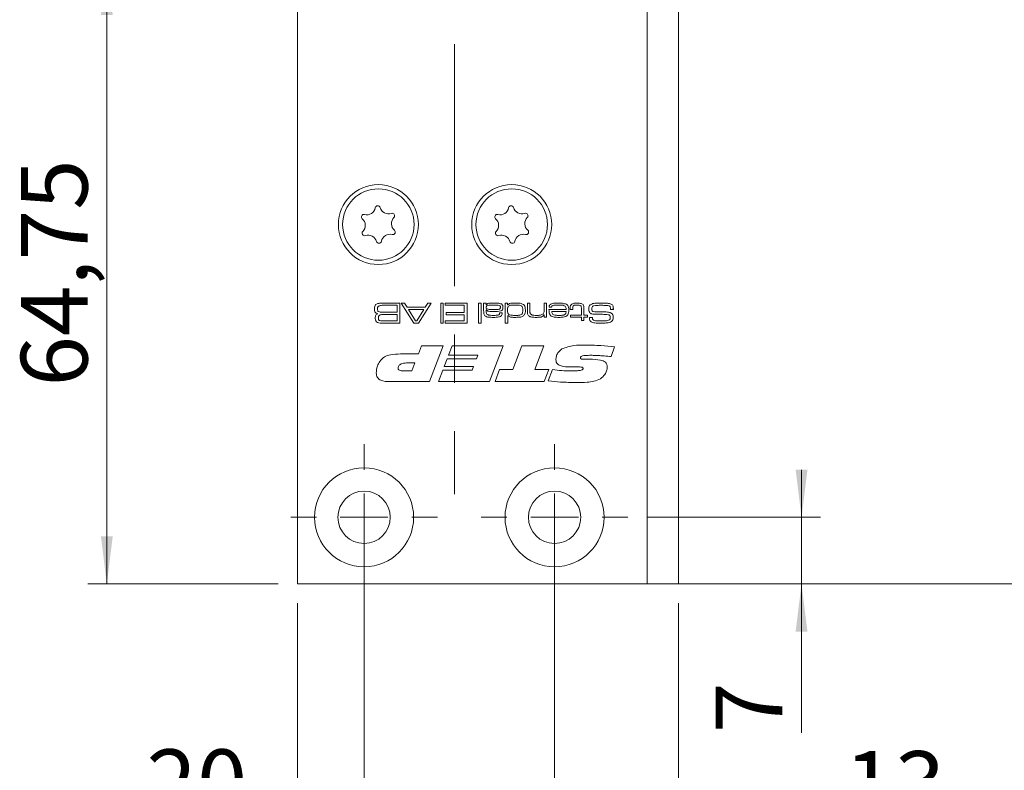
# Model space of a CAD drawing. Units: millimetres. Extents: x 0 to 210, y 0 to 297.
# Drawn here: x 125 to 176, y 69 to 109 of the extents above; entities that cross this region are included whole.
import ezdxf

# ---------------------------------------------------------------- set-up
doc = ezdxf.new("R2010")
doc.units = ezdxf.units.MM
doc.linetypes.add('CENTERX2', pattern=[20.32, 12.7, -2.54, 2.54, -2.54])
doc.styles.add('SLDTEXTSTYLE0', font='TXT', dxfattribs={"width": 0.75})
doc.dimstyles.new('SLDDIMSTYLE0', dxfattribs={"dimtxt": 3.5, "dimasz": 2.5, "dimexe": 0, "dimexo": 0.0625, "dimgap": 0.875, "dimtad": 1, "dimlfac": 2, "dimrnd": 1e-09, "dimzin": 12, "dimdsep": 46, "dimtxsty": 'SLDTEXTSTYLE0', "dimsah": 1, "dimcen": 0.09, "dimadec": 0, "dimazin": 3, "dimtfac": 1, "dimtofl": 0, "dimtmove": 0, "dimatfit": 3, "dimfxl": 0, "dimfrac": 2, "dimtolj": 1, "dimtzin": 12, "dimarcsym": 0})
doc.dimstyles.new('SLDDIMSTYLE1', dxfattribs={"dimtxt": 3.5, "dimasz": 2.5, "dimexe": 0, "dimexo": 0.0625, "dimgap": 0.875, "dimtad": 1, "dimlfac": 2, "dimrnd": 1e-09, "dimzin": 12, "dimdsep": 46, "dimtxsty": 'SLDTEXTSTYLE0', "dimsah": 1, "dimcen": 0.09, "dimadec": 0, "dimazin": 3, "dimtfac": 1, "dimtmove": 0, "dimatfit": 0, "dimfxl": 0, "dimfrac": 2, "dimtolj": 1, "dimtzin": 12, "dimarcsym": 0})

# ---------------------------------------------------------------- blocks, each defined once
blk = doc.blocks.new('_D')
at = {"color": 7, "linetype": 'Continuous', "lineweight": 0}
for p, q in [((139.297, 78.072), (139.297, 66.636)), ((159.297, 78.072), (159.297, 55.8)), ((139.297, 65.112), (139.297, 55.8)), ((139.297, 56.8), (159.297, 56.8))]:
    blk.add_line(p, q, dxfattribs=at)
for points in [[(139.297, 56.8), (141.797, 56.49), (141.797, 57.11)], [(159.297, 56.8), (156.797, 57.11), (156.797, 56.49)]]:
    blk.add_solid(points, dxfattribs=at)
at = {"color": 7, "linetype": 'Continuous', "lineweight": 0, "insert": (146.711, 61.312), "char_height": 3.5, "attachment_point": 1, "style": 'SLDTEXTSTYLE0'}
blk.add_mtext('40', dxfattribs=at)
blk = doc.blocks.new('_D_1')
at = {"color": 7, "linetype": 'Continuous', "lineweight": 0}
for p, q in [((158.647, 194.072), (191.9, 194.072)), ((190.9, 79.072), (190.9, 194.072)), ((158.647, 79.072), (191.9, 79.072))]:
    blk.add_line(p, q, dxfattribs=at)
for points in [[(190.9, 194.072), (190.59, 191.572), (191.21, 191.572)], [(190.9, 79.072), (191.21, 81.572), (190.59, 81.572)]]:
    blk.add_solid(points, dxfattribs=at)
at = {"color": 7, "linetype": 'Continuous', "lineweight": 0, "insert": (186.389, 133.042), "char_height": 3.5, "attachment_point": 1, "rotation": 90, "style": 'SLDTEXTSTYLE0'}
blk.add_mtext('230', dxfattribs=at)
blk = doc.blocks.new('_D_2')
at = {"color": 7, "linetype": 'Continuous', "lineweight": 0}
for p, q in [((152.797, 81.572), (152.797, 64.782)), ((159.297, 78.072), (159.297, 64.782)), ((152.797, 65.782), (150.297, 65.782)), ((159.297, 65.782), (152.797, 65.782)), ((159.297, 65.782), (173.167, 65.782))]:
    blk.add_line(p, q, dxfattribs=at)
for points in [[(152.797, 65.782), (150.297, 66.092), (150.297, 65.472)], [(159.297, 65.782), (161.797, 65.472), (161.797, 66.092)]]:
    blk.add_solid(points, dxfattribs=at)
at = {"color": 7, "linetype": 'Continuous', "lineweight": 0, "insert": (167.995, 70.294), "char_height": 3.5, "attachment_point": 1, "style": 'SLDTEXTSTYLE0'}
blk.add_mtext('13', dxfattribs=at)
blk = doc.blocks.new('_D_3')
at = {"color": 7, "linetype": 'Continuous', "lineweight": 0}
for p, q in [((160.297, 125.447), (183.147, 125.447)), ((182.147, 79.072), (182.147, 125.447)), ((158.647, 79.072), (183.147, 79.072))]:
    blk.add_line(p, q, dxfattribs=at)
for points in [[(182.147, 125.447), (181.837, 122.947), (182.457, 122.947)], [(182.147, 79.072), (182.457, 81.572), (181.837, 81.572)]]:
    blk.add_solid(points, dxfattribs=at)
at = {"color": 7, "linetype": 'Continuous', "lineweight": 0, "insert": (177.635, 96.548), "char_height": 3.5, "attachment_point": 1, "rotation": 90, "style": 'SLDTEXTSTYLE0'}
blk.add_mtext('92,75', dxfattribs=at)
blk = doc.blocks.new('_D_6')
at = {"color": 7, "linetype": 'Continuous', "lineweight": 0}
for p, q in [((143.047, 111.447), (128.297, 111.447)), ((129.297, 79.072), (129.297, 111.447)), ((138.297, 79.072), (128.297, 79.072))]:
    blk.add_line(p, q, dxfattribs=at)
for points in [[(129.297, 111.447), (128.987, 108.947), (129.607, 108.947)], [(129.297, 79.072), (129.607, 81.572), (128.987, 81.572)]]:
    blk.add_solid(points, dxfattribs=at)
at = {"color": 7, "linetype": 'Continuous', "lineweight": 0, "insert": (124.785, 89.441), "char_height": 3.5, "attachment_point": 1, "rotation": 90, "style": 'SLDTEXTSTYLE0'}
blk.add_mtext('64,75', dxfattribs=at)
blk = doc.blocks.new('_D_11')
at = {"color": 7, "linetype": 'Continuous', "lineweight": 0}
for p, q in [((165.758, 82.572), (165.758, 85.072)), ((157.647, 82.572), (166.758, 82.572)), ((165.758, 79.072), (165.758, 82.572)), ((158.647, 79.072), (166.758, 79.072)), ((165.758, 79.072), (165.758, 71.248))]:
    blk.add_line(p, q, dxfattribs=at)
for points in [[(165.758, 82.572), (166.068, 85.072), (165.448, 85.072)], [(165.758, 79.072), (165.448, 76.572), (166.068, 76.572)]]:
    blk.add_solid(points, dxfattribs=at)
at = {"color": 7, "linetype": 'Continuous', "lineweight": 0, "insert": (161.247, 71.248), "char_height": 3.5, "attachment_point": 1, "rotation": 90, "style": 'SLDTEXTSTYLE0'}
blk.add_mtext('7', dxfattribs=at)
blk = doc.blocks.new('_D_14')
at = {"color": 7, "linetype": 'Continuous', "lineweight": 0}
for p, q in [((142.797, 81.572), (142.797, 64.874)), ((152.797, 77.722), (152.797, 64.874)), ((142.797, 65.874), (131.371, 65.874)), ((142.797, 65.874), (152.797, 65.874))]:
    blk.add_line(p, q, dxfattribs=at)
for points in [[(142.797, 65.874), (145.297, 65.564), (145.297, 66.184)], [(152.797, 65.874), (150.297, 66.184), (150.297, 65.564)]]:
    blk.add_solid(points, dxfattribs=at)
at = {"color": 7, "linetype": 'Continuous', "lineweight": 0, "insert": (131.371, 70.386), "char_height": 3.5, "attachment_point": 1, "style": 'SLDTEXTSTYLE0'}
blk.add_mtext('20', dxfattribs=at)
blk = doc.blocks.new('SW_CENTERMARKSYMBOL_0')
at = {"color": 0, "linetype": 'Continuous', "lineweight": 0}
for p, q in [((0, 2.5), (0, 3.85)), ((0, 0), (0, 1.25)), ((-2.5, 0), (-3.85, 0)), ((0, 0), (-1.25, 0)), ((0, 0), (0, -1.25)), ((0, 0), (1.25, 0)), ((2.5, 0), (3.85, 0)), ((0, -2.5), (0, -3.85))]:
    blk.add_line(p, q, dxfattribs=at)
blk = doc.blocks.new('SW_CENTERMARKSYMBOL_3')
at = {"color": 0, "linetype": 'Continuous', "lineweight": 0}
for p, q in [((0, 2.5), (0, 3.85)), ((0, 0), (0, 1.25)), ((-2.5, 0), (-3.85, 0)), ((0, 0), (-1.25, 0)), ((0, 0), (0, -1.25)), ((0, 0), (1.25, 0)), ((2.5, 0), (3.85, 0)), ((0, -2.5), (0, -3.85))]:
    blk.add_line(p, q, dxfattribs=at)

msp = doc.modelspace()

# ---------------------------------------------------------------- linework, layer by layer
at = {"color": 7, "linetype": 'CENTERX2', "lineweight": 0}
msp.add_line((147.5472, 209.0186), (147.5472, 83.7879), dxfattribs=at)
at = {"color": 7, "linetype": 'Continuous', "lineweight": 15}
for p, q in [((139.2972, 79.0721), (139.2972, 194.0721)), ((157.6472, 125.4471), (157.6472, 79.0721)), ((159.2972, 125.4471), (159.2972, 79.0721)), ((143.9095, 93.8221), (144.6785, 93.8221)), ((144.5315, 93.7045), (143.9095, 93.7045)), ((144.5315, 93.337), (144.5315, 93.7045)), ((144.6785, 93.8221), (144.6785, 92.7637)), ((145.4123, 92.7637), (144.7492, 93.8221)), ((144.7492, 93.8221), (144.9228, 93.8221)), ((144.9228, 93.8221), (145.0618, 93.6016)), ((145.0618, 93.6016), (146.0103, 93.6016)), ((146.3273, 93.8221), (145.6624, 92.7637)), ((146.0103, 93.6016), (146.1502, 93.8221)), ((146.1502, 93.8221), (146.3273, 93.8221)), ((146.8245, 93.8221), (146.9568, 93.8221)), ((146.8245, 92.7637), (146.8245, 93.8221)), ((146.9568, 93.8221), (146.9568, 92.7637)), ((147.0597, 93.7045), (147.0597, 93.8221)), ((147.0597, 93.8221), (148.2062, 93.8221)), ((148.0592, 93.7045), (147.0597, 93.7045)), ((148.0592, 93.3223), (148.0592, 93.7045)), ((148.2062, 93.8221), (148.2062, 92.7637)), ((148.8089, 93.8221), (148.9412, 93.8221)), ((148.8089, 92.7637), (148.8089, 93.8221)), ((148.9412, 93.8221), (148.9412, 92.7637)), ((149.0735, 93.8221), (149.2058, 93.8221)), ((149.0735, 93.4346), (149.0735, 93.8221)), ((149.2058, 93.8221), (149.203, 93.7359)), ((149.203, 93.7359), (149.2101, 93.7359)), ((150.2053, 93.8221), (150.3229, 93.8221)), ((150.2053, 92.7637), (150.2053, 93.8221)), ((150.3229, 93.8221), (150.3229, 93.7274)), ((150.3229, 93.7274), (150.3436, 93.7274)), ((151.3665, 93.8221), (151.4988, 93.8221)), ((151.3665, 93.407), (151.3665, 93.8221)), ((151.4988, 93.8221), (151.4988, 93.4564)), ((152.2485, 93.8221), (152.3808, 93.8221)), ((152.2485, 93.4821), (152.2485, 93.8221)), ((152.3808, 93.8221), (152.3808, 93.0871)), ((152.6387, 93.6016), (152.5039, 93.6016)), ((154.3357, 93.5391), (154.3357, 93.19)), ((143.9095, 93.337), (144.5315, 93.337)), ((144.5315, 93.2194), (143.9095, 93.2194)), ((144.5315, 92.8813), (144.5315, 93.2194)), ((145.1366, 93.484), (145.5016, 92.8813)), ((145.9348, 93.484), (145.1366, 93.484)), ((145.5643, 92.8813), (145.9348, 93.484)), ((147.1038, 93.3223), (148.0592, 93.3223)), ((147.1038, 93.2047), (147.1038, 93.3223)), ((148.0592, 93.2047), (147.1038, 93.2047)), ((148.0592, 92.8813), (148.0592, 93.2047)), ((149.2058, 93.4626), (149.2058, 93.3836)), ((149.217, 93.4626), (149.2058, 93.4626)), ((149.9093, 93.3076), (150.0434, 93.3076)), ((150.3376, 93.1748), (150.3376, 92.7637)), ((150.3461, 93.1748), (150.3376, 93.1748)), ((152.2485, 93.1978), (152.2391, 93.1978)), ((152.2485, 93.0871), (152.2485, 93.1978)), ((152.3808, 93.0871), (152.2485, 93.0871)), ((152.502, 93.484), (153.4102, 93.484)), ((153.4058, 93.3811), (152.6447, 93.3811)), ((153.6155, 93.484), (153.6155, 93.5313)), ((153.7478, 93.484), (153.6155, 93.484)), ((153.6302, 93.19), (154.2035, 93.19)), ((153.6302, 93.0871), (153.6302, 93.19)), ((154.2035, 93.0871), (153.6302, 93.0871)), ((153.7478, 93.5313), (153.7478, 93.484)), ((154.2035, 93.19), (154.2035, 93.4998)), ((154.2035, 92.9107), (154.2035, 93.0871)), ((154.3357, 93.19), (154.5268, 93.19)), ((154.5268, 93.0871), (154.3357, 93.0871)), ((154.3357, 93.0871), (154.3357, 92.9107)), ((154.5268, 93.19), (154.5268, 93.0871)), ((154.6219, 93.0724), (154.7783, 93.0724)), ((154.7783, 93.0724), (154.7783, 93.0566)), ((155.883, 93.484), (155.731, 93.484)), ((143.9095, 92.8813), (144.5315, 92.8813)), ((144.6785, 92.7637), (143.9095, 92.7637)), ((145.6624, 92.7637), (145.4123, 92.7637)), ((145.5016, 92.8813), (145.5643, 92.8813)), ((146.9568, 92.7637), (146.8245, 92.7637)), ((147.0597, 92.8813), (148.0592, 92.8813)), ((147.0597, 92.7637), (147.0597, 92.8813)), ((148.2062, 92.7637), (147.0597, 92.7637)), ((148.9412, 92.7637), (148.8089, 92.7637)), ((150.3376, 92.7637), (150.2053, 92.7637)), ((154.3357, 92.9107), (154.2035, 92.9107)), ((145.646, 91.1499), (145.8043, 91.5721)), ((145.8043, 91.5721), (146.9556, 91.5721)), ((146.9556, 91.5721), (146.2297, 89.6959)), ((147.2239, 91.0796), (147.4155, 91.5721)), ((147.4155, 91.5721), (150.0983, 91.5721)), ((150.0983, 91.5721), (149.3723, 89.6959)), ((150.6076, 90.3291), (151.0858, 91.5721)), ((151.0858, 91.5721), (152.2354, 91.5721)), ((152.2354, 91.5721), (151.7557, 90.3291)), ((155.9379, 91.5164), (155.7631, 91.0121)), ((144.7035, 91.1499), (145.646, 91.1499)), ((148.7633, 91.0796), (147.2239, 91.0796)), ((148.6911, 90.8919), (148.7633, 91.0796)), ((145.4701, 90.6809), (145.1165, 90.6809)), ((145.3081, 90.2587), (145.4701, 90.6809)), ((147.0003, 90.4932), (147.155, 90.8919)), ((148.5398, 90.4932), (147.0003, 90.4932)), ((147.155, 90.8919), (148.6911, 90.8919)), ((148.468, 90.3056), (148.5398, 90.4932)), ((154.024, 90.4698), (153.5923, 90.4698)), ((154.5993, 90.8711), (154.6503, 90.8711)), ((144.8684, 90.2587), (145.3081, 90.2587)), ((146.6977, 89.6959), (146.9282, 90.3056)), ((146.9282, 90.3056), (148.468, 90.3056)), ((149.6761, 89.6959), (149.9099, 90.3291)), ((149.9099, 90.3291), (150.6076, 90.3291)), ((151.7557, 90.3291), (152.4904, 90.3291)), ((152.4904, 90.3291), (152.253, 89.6959)), ((152.467, 89.7307), (152.696, 90.3294)), ((146.2297, 89.6959), (144.1384, 89.6959)), ((149.3723, 89.6959), (146.6977, 89.6959)), ((152.253, 89.6959), (149.6761, 89.6959)), ((157.6472, 79.0721), (139.2972, 79.0721)), ((157.6472, 79.0721), (159.2972, 79.0721))]:
    msp.add_line(p, q, dxfattribs=at)
for centre, radius in [((143.5472, 97.9471), 2.1), ((143.5472, 97.9471), 1.875), ((150.5472, 97.9471), 2.1), ((150.5472, 97.9471), 1.875), ((142.7972, 82.5721), 2.6), ((152.7972, 82.5721), 2.6), ((142.7972, 82.5721), 1.375), ((152.7972, 82.5721), 1.375)]:
    msp.add_circle(centre, radius, dxfattribs=at)
for centre, radius, start, end in [((142.9383, 98.9111), 0.453, 255.3408, 349.21217), ((143.5133, 98.8016), 0.1323, 15.3408, 169.21217), ((144.0777, 98.9564), 0.453, 195.3408, 289.21217), ((149.9383, 98.9111), 0.453, 255.3408, 349.21217), ((150.5133, 98.8016), 0.1323, 15.3408, 169.21217), ((151.0777, 98.9564), 0.453, 195.3408, 289.21217), ((142.7902, 98.3449), 0.1323, 75.3408, 229.21217), ((142.4079, 97.9018), 0.453, 315.3408, 49.21217), ((144.2703, 98.4037), 0.1323, 315.3408, 109.21217), ((144.6866, 97.9924), 0.453, 135.3408, 229.21217), ((149.7902, 98.3449), 0.1323, 75.3408, 229.21217), ((149.4079, 97.9018), 0.453, 315.3408, 49.21217), ((151.2703, 98.4037), 0.1323, 315.3408, 109.21217), ((151.6866, 97.9924), 0.453, 135.3408, 229.21217), ((142.8242, 97.4904), 0.1323, 135.3408, 289.21217), ((143.0168, 96.9377), 0.453, 15.3408, 109.21217), ((144.1561, 96.983), 0.453, 75.3408, 169.21217), ((144.3043, 97.5492), 0.1323, 255.3408, 49.21217), ((149.8242, 97.4904), 0.1323, 135.3408, 289.21217), ((150.0168, 96.9377), 0.453, 15.3408, 109.21217), ((151.1561, 96.983), 0.453, 75.3408, 169.21217), ((151.3043, 97.5492), 0.1323, 255.3408, 49.21217), ((143.5812, 97.0925), 0.1323, 195.3408, 349.21217), ((150.5812, 97.0925), 0.1323, 195.3408, 349.21217)]:
    msp.add_arc(centre, radius, start, end, dxfattribs=at)
for points, knots in [([(143.3408, 93.5205), (143.3412, 93.5652), (143.3419, 93.6448), (143.3854, 93.7107), (143.4045, 93.7396)], [0, 0, 0, 0, 0.5622243, 1, 1, 1, 1]), ([(143.4045, 93.7396), (143.4305, 93.7579), (143.4734, 93.788), (143.5452, 93.8021), (143.6056, 93.8105), (143.6464, 93.8136), (143.6667, 93.8152)], [0, 0, 0, 0, 0.3385721, 0.5589427, 0.7794617, 1, 1, 1, 1]), ([(143.5471, 93.6597), (143.5376, 93.6491), (143.5184, 93.6279), (143.5047, 93.578), (143.5034, 93.5418), (143.5025, 93.5196)], [0, 0, 0, 0, 0.278841, 0.5591298, 1, 1, 1, 1]), ([(143.9095, 93.7045), (143.84, 93.7071), (143.7164, 93.7118), (143.5986, 93.6755), (143.5471, 93.6597)], [0, 0, 0, 0, 0.5630638, 1, 1, 1, 1]), ([(143.6667, 93.8152), (143.712, 93.8175), (143.7929, 93.8216), (143.8739, 93.8219), (143.9095, 93.8221)], [0, 0, 0, 0, 0.5599862, 1, 1, 1, 1]), ([(149.5535, 93.7192), (149.4863, 93.7182), (149.3858, 93.7167), (149.2722, 93.702), (149.2308, 93.6718), (149.21, 93.6441), (149.2075, 93.6183), (149.2058, 93.6011)], [0, 0, 0, 0, 0.50130203, 0.75057752, 0.81314072, 0.87562455, 1, 1, 1, 1]), ([(149.2058, 93.6011), (149.2063, 93.5921), (149.2075, 93.5741), (149.2187, 93.549), (149.2375, 93.5293), (149.2841, 93.5016), (149.4029, 93.4868), (149.5097, 93.4851), (149.5811, 93.484)], [0, 0, 0, 0, 0.0624773, 0.1249483, 0.1873642, 0.2498605, 0.4993162, 1, 1, 1, 1]), ([(149.2101, 93.7359), (149.2386, 93.7605), (149.2959, 93.8097), (149.432, 93.8195), (149.526, 93.8211), (149.5836, 93.8221)], [0, 0, 0, 0, 0.27837631, 0.55853502, 1, 1, 1, 1]), ([(149.8934, 93.699), (149.8553, 93.7052), (149.7924, 93.7155), (149.7036, 93.7172), (149.6286, 93.7192), (149.5785, 93.7192), (149.5535, 93.7192)], [0, 0, 0, 0, 0.3393653, 0.5595694, 0.7797843, 1, 1, 1, 1]), ([(149.5836, 93.8221), (149.6651, 93.8251), (149.8101, 93.8304), (149.9495, 93.7917), (150.0105, 93.7747)], [0, 0, 0, 0, 0.56266148, 1, 1, 1, 1]), ([(149.9554, 93.6041), (149.9547, 93.6154), (149.9533, 93.638), (149.9354, 93.676), (149.9093, 93.6903), (149.8934, 93.699)], [0, 0, 0, 0, 0.2813015, 0.5619068, 1, 1, 1, 1]), ([(149.9033, 93.5072), (149.9126, 93.513), (149.9311, 93.5245), (149.952, 93.5589), (149.9541, 93.587), (149.9554, 93.6041)], [0, 0, 0, 0, 0.2802641, 0.5603547, 1, 1, 1, 1]), ([(150.0877, 93.6023), (150.0869, 93.5795), (150.0854, 93.5341), (150.0668, 93.4717), (150.0254, 93.4277), (149.9924, 93.4135), (149.9759, 93.4064)], [0, 0, 0, 0, 0.28063374, 0.56012923, 0.7797872, 1, 1, 1, 1]), ([(150.0105, 93.7747), (150.0257, 93.7637), (150.0559, 93.7416), (150.086, 93.6797), (150.087, 93.6317), (150.0877, 93.6023)], [0, 0, 0, 0, 0.2802286, 0.5593867, 1, 1, 1, 1]), ([(150.4113, 93.6792), (150.3925, 93.6645), (150.3547, 93.6351), (150.3259, 93.5527), (150.324, 93.4923), (150.3229, 93.4553)], [0, 0, 0, 0, 0.2791468, 0.5589668, 1, 1, 1, 1]), ([(150.3436, 93.7274), (150.3729, 93.754), (150.4318, 93.8075), (150.5753, 93.8192), (150.6743, 93.821), (150.7349, 93.8221)], [0, 0, 0, 0, 0.27798296, 0.55828564, 1, 1, 1, 1]), ([(150.7542, 93.7192), (150.7147, 93.719), (150.6497, 93.7186), (150.5595, 93.7141), (150.4827, 93.7076), (150.4351, 93.6887), (150.4113, 93.6792)], [0, 0, 0, 0, 0.3403133, 0.5605168, 0.7806129, 1, 1, 1, 1]), ([(150.7349, 93.8221), (150.7791, 93.8217), (150.852, 93.8212), (150.953, 93.8154), (151.0388, 93.805), (151.0919, 93.7834), (151.1185, 93.7727)], [0, 0, 0, 0, 0.3402183, 0.5603358, 0.7803262, 1, 1, 1, 1]), ([(151.1313, 93.45), (151.1295, 93.496), (151.1268, 93.5649), (151.089, 93.6525), (150.9662, 93.726), (150.8485, 93.7222), (150.7542, 93.7192)], [0, 0, 0, 0, 0.2504247, 0.375425, 0.4997483, 1, 1, 1, 1]), ([(151.1185, 93.7727), (151.1483, 93.7533), (151.2078, 93.7147), (151.2589, 93.5949), (151.2619, 93.505), (151.2636, 93.45)], [0, 0, 0, 0, 0.2794682, 0.5589485, 1, 1, 1, 1]), ([(152.5039, 93.6016), (152.506, 93.625), (152.5103, 93.6718), (152.5461, 93.735), (152.6045, 93.7766), (152.7391, 93.8193), (152.857, 93.8208), (152.9513, 93.8221)], [0, 0, 0, 0, 0.1249924, 0.2496318, 0.3743695, 0.4995668, 1, 1, 1, 1]), ([(152.6688, 93.6716), (152.6599, 93.6599), (152.644, 93.639), (152.6403, 93.613), (152.6387, 93.6016)], [0, 0, 0, 0, 0.5580088, 1, 1, 1, 1]), ([(152.9678, 93.7192), (152.9106, 93.7184), (152.831, 93.7174), (152.7277, 93.7058), (152.6884, 93.683), (152.6688, 93.6716)], [0, 0, 0, 0, 0.5608404, 0.7810016, 1, 1, 1, 1]), ([(152.9513, 93.8221), (153.041, 93.8244), (153.2006, 93.8285), (153.3526, 93.7806), (153.4191, 93.7596)], [0, 0, 0, 0, 0.5619673, 1, 1, 1, 1]), ([(153.35, 93.662), (153.3173, 93.6786), (153.2515, 93.7121), (153.1189, 93.7163), (153.0251, 93.7181), (152.9678, 93.7192)], [0, 0, 0, 0, 0.2779598, 0.5586707, 1, 1, 1, 1]), ([(153.4102, 93.484), (153.4083, 93.5208), (153.4049, 93.5862), (153.3667, 93.6389), (153.35, 93.662)], [0, 0, 0, 0, 0.5621536, 1, 1, 1, 1]), ([(153.4191, 93.7596), (153.444, 93.7382), (153.4938, 93.6955), (153.5356, 93.5834), (153.5395, 93.5), (153.542, 93.4491)], [0, 0, 0, 0, 0.27921, 0.5593837, 1, 1, 1, 1]), ([(153.6155, 93.5313), (153.6144, 93.5714), (153.6124, 93.6427), (153.6447, 93.706), (153.6589, 93.7336)], [0, 0, 0, 0, 0.56209, 1, 1, 1, 1]), ([(153.6589, 93.7336), (153.6823, 93.7547), (153.7292, 93.7969), (153.8414, 93.8187), (153.921, 93.8208), (153.9696, 93.8221)], [0, 0, 0, 0, 0.2783906, 0.5586933, 1, 1, 1, 1]), ([(153.7719, 93.67), (153.7625, 93.6451), (153.7456, 93.6002), (153.7471, 93.5525), (153.7478, 93.5313)], [0, 0, 0, 0, 0.5565545, 1, 1, 1, 1]), ([(153.9598, 93.7192), (153.9223, 93.7191), (153.8702, 93.7189), (153.804, 93.7011), (153.7826, 93.6804), (153.7719, 93.67)], [0, 0, 0, 0, 0.56090328, 0.78078631, 1, 1, 1, 1]), ([(154.1724, 93.6707), (154.1555, 93.6831), (154.1213, 93.7079), (154.0457, 93.7172), (153.9924, 93.7184), (153.9598, 93.7192)], [0, 0, 0, 0, 0.2782223, 0.5587233, 1, 1, 1, 1]), ([(153.9696, 93.8221), (154.0329, 93.8207), (154.121, 93.8188), (154.2328, 93.7898), (154.2708, 93.7569), (154.2898, 93.7405)], [0, 0, 0, 0, 0.5606957, 0.7808026, 1, 1, 1, 1]), ([(154.2035, 93.4998), (154.2031, 93.5201), (154.2025, 93.5534), (154.2006, 93.5992), (154.1973, 93.6395), (154.1807, 93.6603), (154.1724, 93.6707)], [0, 0, 0, 0, 0.3406394, 0.5610483, 0.7805731, 1, 1, 1, 1]), ([(154.2898, 93.7405), (154.301, 93.7241), (154.3233, 93.6912), (154.3348, 93.6205), (154.3354, 93.57), (154.3357, 93.5391)], [0, 0, 0, 0, 0.2793802, 0.5592559, 1, 1, 1, 1]), ([(154.5856, 93.5113), (154.5866, 93.547), (154.5884, 93.6108), (154.6168, 93.6676), (154.6293, 93.6925)], [0, 0, 0, 0, 0.5605506, 1, 1, 1, 1]), ([(154.6293, 93.6925), (154.6854, 93.7321), (154.7989, 93.8121), (155.0502, 93.8149), (155.2251, 93.8193), (155.3321, 93.8221)], [0, 0, 0, 0, 0.2753234, 0.5569967, 1, 1, 1, 1]), ([(154.8596, 93.6813), (154.8404, 93.6758), (154.802, 93.6648), (154.7534, 93.6078), (154.7496, 93.5562), (154.7473, 93.5246)], [0, 0, 0, 0, 0.2806949, 0.5601858, 1, 1, 1, 1]), ([(155.2354, 93.7045), (155.1649, 93.7045), (155.0391, 93.7046), (154.9145, 93.6884), (154.8596, 93.6813)], [0, 0, 0, 0, 0.560162, 1, 1, 1, 1]), ([(155.6616, 93.6783), (155.6138, 93.6862), (155.535, 93.6993), (155.4237, 93.7023), (155.3296, 93.7042), (155.2668, 93.7044), (155.2354, 93.7045)], [0, 0, 0, 0, 0.3393605, 0.5595687, 0.7797845, 1, 1, 1, 1]), ([(155.3321, 93.8221), (155.4145, 93.8243), (155.5612, 93.8282), (155.7026, 93.7896), (155.7645, 93.7727)], [0, 0, 0, 0, 0.56151157, 1, 1, 1, 1]), ([(155.7301, 93.5079), (155.7311, 93.5452), (155.7324, 93.5971), (155.702, 93.6595), (155.6751, 93.672), (155.6616, 93.6783)], [0, 0, 0, 0, 0.5618186, 0.7799298, 1, 1, 1, 1]), ([(155.7645, 93.7727), (155.7876, 93.7588), (155.8336, 93.731), (155.8774, 93.6422), (155.8785, 93.5737), (155.8791, 93.5318)], [0, 0, 0, 0, 0.2801751, 0.5590014, 1, 1, 1, 1]), ([(143.5255, 93.2642), (143.4925, 93.271), (143.427, 93.2845), (143.3434, 93.3801), (143.3418, 93.4671), (143.3408, 93.5205)], [0, 0, 0, 0, 0.28105479, 0.55884537, 1, 1, 1, 1]), ([(143.3849, 93.0345), (143.3857, 93.0619), (143.3874, 93.1165), (143.4105, 93.1924), (143.4651, 93.2407), (143.5053, 93.2564), (143.5255, 93.2642)], [0, 0, 0, 0, 0.28092, 0.5600663, 0.7795175, 1, 1, 1, 1]), ([(143.4173, 92.8875), (143.4062, 92.9139), (143.3862, 92.961), (143.3853, 93.012), (143.3849, 93.0345)], [0, 0, 0, 0, 0.5589248, 1, 1, 1, 1]), ([(143.5025, 93.5196), (143.5038, 93.4897), (143.5057, 93.4481), (143.5258, 93.3975), (143.5434, 93.3816), (143.5521, 93.3737)], [0, 0, 0, 0, 0.5600958, 0.7804116, 1, 1, 1, 1]), ([(143.6116, 93.1925), (143.599, 93.1835), (143.5738, 93.1655), (143.5502, 93.1139), (143.548, 93.0745), (143.5466, 93.0504)], [0, 0, 0, 0, 0.2793865, 0.5595158, 1, 1, 1, 1]), ([(143.5466, 93.0504), (143.5478, 93.0229), (143.5494, 92.9845), (143.5679, 92.9381), (143.5836, 92.9231), (143.5914, 92.9155)], [0, 0, 0, 0, 0.5601041, 0.7803878, 1, 1, 1, 1]), ([(143.5521, 93.3737), (143.5837, 93.3615), (143.6472, 93.3369), (143.7695, 93.3416), (143.8564, 93.3387), (143.9095, 93.337)], [0, 0, 0, 0, 0.2773489, 0.5583717, 1, 1, 1, 1]), ([(143.9095, 93.2194), (143.8754, 93.2193), (143.8191, 93.2193), (143.741, 93.217), (143.6743, 93.2145), (143.6325, 93.1998), (143.6116, 93.1925)], [0, 0, 0, 0, 0.3403512, 0.5605861, 0.7807015, 1, 1, 1, 1]), ([(149.1424, 93.1555), (149.1239, 93.1768), (149.0869, 93.2194), (149.075, 93.3208), (149.0741, 93.3914), (149.0735, 93.4346)], [0, 0, 0, 0, 0.2788151, 0.5587968, 1, 1, 1, 1]), ([(149.5852, 93.0724), (149.4996, 93.073), (149.3805, 93.0738), (149.2263, 93.0974), (149.1703, 93.1362), (149.1424, 93.1555)], [0, 0, 0, 0, 0.5608652, 0.7809175, 1, 1, 1, 1]), ([(149.2058, 93.3836), (149.2062, 93.355), (149.207, 93.3041), (149.2331, 93.2607), (149.2446, 93.2417)], [0, 0, 0, 0, 0.5616043, 1, 1, 1, 1]), ([(149.6683, 93.3811), (149.5811, 93.3822), (149.4597, 93.3837), (149.2975, 93.3938), (149.2437, 93.4398), (149.217, 93.4626)], [0, 0, 0, 0, 0.5617958, 0.7820171, 1, 1, 1, 1]), ([(149.2446, 93.2417), (149.2716, 93.223), (149.3258, 93.1855), (149.4447, 93.178), (149.5279, 93.1763), (149.5788, 93.1753)], [0, 0, 0, 0, 0.2774837, 0.5582694, 1, 1, 1, 1]), ([(149.5788, 93.1753), (149.6439, 93.1767), (149.7414, 93.1788), (149.8637, 93.192), (149.9081, 93.2471), (149.9102, 93.2805), (149.9113, 93.2973)], [0, 0, 0, 0, 0.5022379, 0.7511522, 0.8750613, 1, 1, 1, 1]), ([(149.5811, 93.484), (149.6178, 93.484), (149.6784, 93.4841), (149.7627, 93.4865), (149.8343, 93.4884), (149.8803, 93.5009), (149.9033, 93.5072)], [0, 0, 0, 0, 0.34031404, 0.56051535, 0.78068233, 1, 1, 1, 1]), ([(150.0436, 93.2752), (150.0421, 93.2515), (150.039, 93.2043), (149.9993, 93.1418), (149.936, 93.107), (149.798, 93.0751), (149.6798, 93.0736), (149.5852, 93.0724)], [0, 0, 0, 0, 0.124907, 0.2492217, 0.3738736, 0.4991349, 1, 1, 1, 1]), ([(149.9759, 93.4064), (149.9189, 93.3969), (149.817, 93.3801), (149.7138, 93.3808), (149.6683, 93.3811)], [0, 0, 0, 0, 0.5592491, 1, 1, 1, 1]), ([(149.9113, 93.2973), (149.9106, 93.2991), (149.9093, 93.3024), (149.9093, 93.306), (149.9093, 93.3076)], [0, 0, 0, 0, 0.55839465, 1, 1, 1, 1]), ([(150.0434, 93.3076), (150.0435, 93.3015), (150.0437, 93.2908), (150.0436, 93.28), (150.0436, 93.2752)], [0, 0, 0, 0, 0.5600003, 1, 1, 1, 1]), ([(150.3229, 93.4553), (150.3234, 93.4022), (150.3241, 93.3284), (150.3684, 93.242), (150.4039, 93.22), (150.4217, 93.2091)], [0, 0, 0, 0, 0.5602873, 0.7801375, 1, 1, 1, 1]), ([(150.7023, 93.0724), (150.6303, 93.0721), (150.53, 93.0717), (150.4031, 93.1102), (150.3651, 93.1533), (150.3461, 93.1748)], [0, 0, 0, 0, 0.5609253, 0.7806357, 1, 1, 1, 1]), ([(150.4217, 93.2091), (150.475, 93.1968), (150.5704, 93.1749), (150.6681, 93.1752), (150.7113, 93.1753)], [0, 0, 0, 0, 0.5588952, 1, 1, 1, 1]), ([(151.2147, 93.2127), (151.1793, 93.1732), (151.1079, 93.0937), (150.9146, 93.0765), (150.7829, 93.0739), (150.7023, 93.0724)], [0, 0, 0, 0, 0.2773211, 0.5576897, 1, 1, 1, 1]), ([(150.7113, 93.1753), (150.7495, 93.1755), (150.8124, 93.1757), (150.8997, 93.1807), (150.974, 93.1875), (151.02, 93.206), (151.0429, 93.2153)], [0, 0, 0, 0, 0.3403106, 0.5605052, 0.7805891, 1, 1, 1, 1]), ([(151.0429, 93.2153), (151.0625, 93.2306), (151.1019, 93.2615), (151.1284, 93.3487), (151.1302, 93.4115), (151.1313, 93.45)], [0, 0, 0, 0, 0.2786512, 0.5586647, 1, 1, 1, 1]), ([(151.2636, 93.45), (151.2631, 93.4037), (151.2622, 93.3212), (151.2292, 93.2458), (151.2147, 93.2127)], [0, 0, 0, 0, 0.5608864, 1, 1, 1, 1]), ([(151.4345, 93.1544), (151.4187, 93.1741), (151.3869, 93.2137), (151.3685, 93.3035), (151.3673, 93.3677), (151.3665, 93.407)], [0, 0, 0, 0, 0.2791489, 0.5591769, 1, 1, 1, 1]), ([(151.8273, 93.0724), (151.7509, 93.0731), (151.6445, 93.0741), (151.5079, 93.1005), (151.4589, 93.1365), (151.4345, 93.1544)], [0, 0, 0, 0, 0.5607428, 0.7807812, 1, 1, 1, 1]), ([(151.4988, 93.4564), (151.499, 93.4306), (151.4994, 93.3882), (151.504, 93.3295), (151.514, 93.2796), (151.534, 93.2526), (151.5441, 93.2392)], [0, 0, 0, 0, 0.3405031, 0.5608007, 0.7805548, 1, 1, 1, 1]), ([(151.5441, 93.2392), (151.5685, 93.2226), (151.6175, 93.1894), (151.7237, 93.1779), (151.7986, 93.1763), (151.8445, 93.1753)], [0, 0, 0, 0, 0.2780458, 0.5586369, 1, 1, 1, 1]), ([(152.2391, 93.1978), (152.2114, 93.1648), (152.1559, 93.0984), (151.9999, 93.0758), (151.8928, 93.0737), (151.8273, 93.0724)], [0, 0, 0, 0, 0.2772424, 0.5576404, 1, 1, 1, 1]), ([(151.8445, 93.1753), (151.9146, 93.1766), (152.0123, 93.1785), (152.1361, 93.2091), (152.1797, 93.2437), (152.2014, 93.261)], [0, 0, 0, 0, 0.5605695, 0.7806919, 1, 1, 1, 1]), ([(152.2014, 93.261), (152.2162, 93.283), (152.2408, 93.3195), (152.2456, 93.3805), (152.2484, 93.4311), (152.2485, 93.4651), (152.2485, 93.4821)], [0, 0, 0, 0, 0.33806352, 0.55857013, 0.77927765, 1, 1, 1, 1]), ([(152.584, 93.1721), (152.565, 93.1968), (152.527, 93.2462), (152.5053, 93.3566), (152.5033, 93.4356), (152.502, 93.484)], [0, 0, 0, 0, 0.27933623, 0.55919772, 1, 1, 1, 1]), ([(153.0349, 93.0724), (152.9467, 93.0728), (152.8239, 93.0734), (152.6658, 93.1056), (152.6113, 93.15), (152.584, 93.1721)], [0, 0, 0, 0, 0.5608366, 0.7807812, 1, 1, 1, 1]), ([(152.6447, 93.3811), (152.6463, 93.3477), (152.6491, 93.2882), (152.6902, 93.2459), (152.7083, 93.2274)], [0, 0, 0, 0, 0.5616867, 1, 1, 1, 1]), ([(152.7083, 93.2274), (152.7437, 93.2116), (152.8023, 93.1854), (152.8914, 93.1796), (152.9663, 93.1756), (153.0165, 93.1754), (153.0415, 93.1753)], [0, 0, 0, 0, 0.338323, 0.5588282, 0.7794026, 1, 1, 1, 1]), ([(153.4899, 93.2049), (153.4581, 93.1702), (153.3944, 93.1004), (153.2243, 93.0759), (153.1068, 93.0737), (153.0349, 93.0724)], [0, 0, 0, 0, 0.2776397, 0.5579265, 1, 1, 1, 1]), ([(153.0415, 93.1753), (153.0758, 93.1756), (153.1321, 93.1762), (153.2102, 93.1822), (153.2766, 93.1919), (153.3157, 93.213), (153.3353, 93.2235)], [0, 0, 0, 0, 0.3403759, 0.5605811, 0.78061, 1, 1, 1, 1]), ([(153.3353, 93.2235), (153.3476, 93.2348), (153.3723, 93.2573), (153.3969, 93.3128), (153.4024, 93.3552), (153.4058, 93.3811)], [0, 0, 0, 0, 0.2794132, 0.5595368, 1, 1, 1, 1]), ([(153.542, 93.4491), (153.5412, 93.4014), (153.5399, 93.3163), (153.5051, 93.2389), (153.4899, 93.2049)], [0, 0, 0, 0, 0.5608274, 1, 1, 1, 1]), ([(154.6385, 93.3262), (154.6203, 93.3584), (154.5878, 93.4162), (154.5863, 93.4822), (154.5856, 93.5113)], [0, 0, 0, 0, 0.5580919, 1, 1, 1, 1]), ([(154.7099, 92.8425), (154.6873, 92.8619), (154.6501, 92.8939), (154.6307, 92.9597), (154.6237, 93.0157), (154.6225, 93.0535), (154.6219, 93.0724)], [0, 0, 0, 0, 0.3385459, 0.5586329, 0.7792524, 1, 1, 1, 1]), ([(154.9405, 93.2329), (154.8792, 93.2342), (154.7939, 93.2359), (154.6898, 93.2751), (154.6556, 93.3092), (154.6385, 93.3262)], [0, 0, 0, 0, 0.5600756, 0.7801225, 1, 1, 1, 1]), ([(154.7473, 93.5246), (154.748, 93.4892), (154.7489, 93.4399), (154.7884, 93.3893), (154.8138, 93.3792), (154.8266, 93.3742)], [0, 0, 0, 0, 0.55925994, 0.77932062, 1, 1, 1, 1]), ([(154.7783, 93.0566), (154.7781, 93.0369), (154.7778, 93.002), (154.7913, 92.9698), (154.7972, 92.9557)], [0, 0, 0, 0, 0.56139803, 1, 1, 1, 1]), ([(154.8266, 93.3742), (154.9441, 93.3664), (155.1543, 93.3525), (155.3649, 93.3546), (155.4577, 93.3556)], [0, 0, 0, 0, 0.5593322, 1, 1, 1, 1]), ([(155.3199, 93.2313), (155.2491, 93.2318), (155.1226, 93.2326), (154.9961, 93.2328), (154.9405, 93.2329)], [0, 0, 0, 0, 0.5599993, 1, 1, 1, 1]), ([(155.6254, 93.2068), (155.5687, 93.2154), (155.4674, 93.2308), (155.365, 93.2312), (155.3199, 93.2313)], [0, 0, 0, 0, 0.5595597, 1, 1, 1, 1]), ([(155.4577, 93.3556), (155.5308, 93.3539), (155.6325, 93.3514), (155.7588, 93.3109), (155.8021, 93.2729), (155.8238, 93.2538)], [0, 0, 0, 0, 0.5603016, 0.7804416, 1, 1, 1, 1]), ([(155.7175, 93.0602), (155.717, 93.078), (155.7161, 93.1135), (155.7035, 93.1642), (155.6655, 93.1938), (155.6387, 93.2024), (155.6254, 93.2068)], [0, 0, 0, 0, 0.2808899, 0.559942, 0.7793786, 1, 1, 1, 1]), ([(155.68, 92.9477), (155.6875, 92.9563), (155.7025, 92.9737), (155.7153, 93.0131), (155.7166, 93.0424), (155.7175, 93.0602)], [0, 0, 0, 0, 0.2794928, 0.5596339, 1, 1, 1, 1]), ([(155.731, 93.484), (155.731, 93.4885), (155.7311, 93.4964), (155.7304, 93.5044), (155.7301, 93.5079)], [0, 0, 0, 0, 0.56007359, 1, 1, 1, 1]), ([(155.8791, 93.0616), (155.8765, 93.0165), (155.8718, 92.9362), (155.8158, 92.8796), (155.7912, 92.8547)], [0, 0, 0, 0, 0.5609582, 1, 1, 1, 1]), ([(155.8238, 93.2538), (155.8429, 93.2205), (155.8773, 93.1606), (155.8786, 93.092), (155.8791, 93.0616)], [0, 0, 0, 0, 0.5577339, 1, 1, 1, 1]), ([(155.8791, 93.5318), (155.8798, 93.5228), (155.8811, 93.5069), (155.8824, 93.491), (155.883, 93.484)], [0, 0, 0, 0, 0.5599606, 1, 1, 1, 1]), ([(143.6456, 92.7706), (143.5944, 92.7771), (143.5031, 92.7885), (143.4435, 92.8573), (143.4173, 92.8875)], [0, 0, 0, 0, 0.5611942, 1, 1, 1, 1]), ([(143.5914, 92.9155), (143.6195, 92.9047), (143.6761, 92.8829), (143.7849, 92.8859), (143.8622, 92.8831), (143.9095, 92.8813)], [0, 0, 0, 0, 0.2773245, 0.5583589, 1, 1, 1, 1]), ([(143.9095, 92.7637), (143.8602, 92.7643), (143.7722, 92.7653), (143.6843, 92.769), (143.6456, 92.7706)], [0, 0, 0, 0, 0.5600113, 1, 1, 1, 1]), ([(155.1825, 92.7637), (155.0908, 92.7614), (154.9277, 92.7573), (154.7762, 92.8166), (154.7099, 92.8425)], [0, 0, 0, 0, 0.56230493, 1, 1, 1, 1]), ([(154.7972, 92.9557), (154.829, 92.9351), (154.8935, 92.8934), (155.0319, 92.8854), (155.1292, 92.8829), (155.1887, 92.8813)], [0, 0, 0, 0, 0.2759152, 0.557398, 1, 1, 1, 1]), ([(155.55, 92.7807), (155.4815, 92.7749), (155.3593, 92.7645), (155.2365, 92.764), (155.1825, 92.7637)], [0, 0, 0, 0, 0.5599634, 1, 1, 1, 1]), ([(155.1887, 92.8813), (155.2821, 92.8829), (155.4121, 92.8852), (155.5806, 92.8989), (155.647, 92.9315), (155.68, 92.9477)], [0, 0, 0, 0, 0.5612008, 0.7815871, 1, 1, 1, 1]), ([(155.7912, 92.8547), (155.7488, 92.8325), (155.6728, 92.7926), (155.5876, 92.7844), (155.55, 92.7807)], [0, 0, 0, 0, 0.558275, 1, 1, 1, 1]), ([(153.1775, 91.4156), (153.386, 91.4902), (153.7597, 91.624), (154.1556, 91.6205), (154.3307, 91.619)], [0, 0, 0, 0, 0.5578317, 1, 1, 1, 1]), ([(154.3307, 91.619), (154.6316, 91.6131), (155.169, 91.6026), (155.703, 91.5427), (155.9379, 91.5164)], [0, 0, 0, 0, 0.5599753, 1, 1, 1, 1]), ([(143.6283, 90.763), (143.7028, 90.8475), (143.8519, 91.0166), (144.2431, 91.1418), (144.5287, 91.1468), (144.7035, 91.1499)], [0, 0, 0, 0, 0.2794101, 0.5589119, 1, 1, 1, 1]), ([(152.8657, 90.8388), (152.8704, 90.9026), (152.8799, 91.0301), (152.9727, 91.2445), (153.0999, 91.3508), (153.1775, 91.4156)], [0, 0, 0, 0, 0.2806552, 0.5612313, 1, 1, 1, 1]), ([(154.7067, 91.0796), (154.6069, 91.0784), (154.4573, 91.0767), (154.2826, 91.0605), (154.1994, 91.031), (154.1614, 90.9952), (154.1575, 90.9701), (154.1556, 90.9575)], [0, 0, 0, 0, 0.5008791, 0.7510949, 0.8757848, 0.9379761, 1, 1, 1, 1]), ([(154.1556, 90.9575), (154.1561, 90.9486), (154.1573, 90.9307), (154.1705, 90.9064), (154.1919, 90.8896), (154.2421, 90.8701), (154.287, 90.8692), (154.323, 90.8685)], [0, 0, 0, 0, 0.1252192, 0.2499627, 0.3751302, 0.5003773, 1, 1, 1, 1]), ([(155.7631, 91.0121), (155.6437, 91.0241), (155.447, 91.0439), (155.1724, 91.0641), (154.9397, 91.0765), (154.7843, 91.0785), (154.7067, 91.0796)], [0, 0, 0, 0, 0.3400036, 0.5600051, 0.7800034, 1, 1, 1, 1]), ([(143.4378, 90.1492), (143.4488, 90.2718), (143.4685, 90.4909), (143.5795, 90.6798), (143.6283, 90.763)], [0, 0, 0, 0, 0.55986422, 1, 1, 1, 1]), ([(145.1165, 90.6809), (145.0047, 90.6781), (144.8374, 90.6739), (144.6557, 90.5844), (144.5936, 90.4877), (144.5892, 90.4318), (144.5869, 90.4038)], [0, 0, 0, 0, 0.500974, 0.7498078, 0.8747787, 1, 1, 1, 1]), ([(153.5923, 90.4698), (153.4387, 90.4731), (153.2465, 90.4772), (153.0309, 90.5563), (152.9367, 90.6235), (152.8742, 90.7241), (152.8685, 90.8005), (152.8657, 90.8388)], [0, 0, 0, 0, 0.5001958, 0.6254768, 0.7504077, 0.8750729, 1, 1, 1, 1]), ([(154.2963, 90.3903), (154.2948, 90.4036), (154.2925, 90.4235), (154.2739, 90.4428), (154.2398, 90.4622), (154.1527, 90.4672), (154.0755, 90.4687), (154.024, 90.4698)], [0, 0, 0, 0, 0.1239941, 0.1866338, 0.2493083, 0.4989696, 1, 1, 1, 1]), ([(154.323, 90.8685), (154.3746, 90.8687), (154.4667, 90.8691), (154.5588, 90.8704), (154.5993, 90.8711)], [0, 0, 0, 0, 0.559999, 1, 1, 1, 1]), ([(154.6503, 90.8711), (154.8379, 90.8687), (155.0725, 90.8657), (155.3435, 90.7923), (155.467, 90.7224), (155.5516, 90.6029), (155.559, 90.5091), (155.5627, 90.4621)], [0, 0, 0, 0, 0.5007191, 0.625988, 0.7508132, 0.8752125, 1, 1, 1, 1]), ([(155.5627, 90.4621), (155.5552, 90.3931), (155.5401, 90.2549), (155.4217, 90.0314), (155.2847, 89.9165), (155.201, 89.8465)], [0, 0, 0, 0, 0.28002926, 0.56058376, 1, 1, 1, 1]), ([(144.1384, 89.6959), (143.977, 89.7013), (143.7752, 89.7082), (143.5689, 89.8279), (143.4601, 89.9481), (143.4467, 90.0689), (143.4378, 90.1492)], [0, 0, 0, 0, 0.5001894, 0.6258093, 0.7512074, 1, 1, 1, 1]), ([(144.5869, 90.4038), (144.5881, 90.389), (144.5905, 90.3593), (144.6232, 90.3077), (144.7207, 90.2619), (144.8092, 90.26), (144.8684, 90.2587)], [0, 0, 0, 0, 0.1252837, 0.250578, 0.4993413, 1, 1, 1, 1]), ([(152.696, 90.3294), (152.8574, 90.3082), (153.1455, 90.2703), (153.436, 90.2623), (153.5637, 90.2587)], [0, 0, 0, 0, 0.560023, 1, 1, 1, 1]), ([(153.5637, 90.2587), (153.6934, 90.2597), (153.8879, 90.2611), (154.1145, 90.2796), (154.2251, 90.3082), (154.2744, 90.3384), (154.2935, 90.3658), (154.2953, 90.3821), (154.2963, 90.3903)], [0, 0, 0, 0, 0.50036657, 0.7504372, 0.8752616, 0.93758543, 0.96880651, 1, 1, 1, 1]), ([(153.9328, 89.649), (153.6586, 89.654), (153.1689, 89.6631), (152.6815, 89.71), (152.467, 89.7307)], [0, 0, 0, 0, 0.5599776, 1, 1, 1, 1]), ([(155.201, 89.8465), (155.0904, 89.7965), (154.8686, 89.6963), (154.4334, 89.6578), (154.1227, 89.6523), (153.9328, 89.649)], [0, 0, 0, 0, 0.27898557, 0.55928123, 1, 1, 1, 1])]:
    msp.add_open_spline(points, degree=3, knots=knots, dxfattribs=at)

# ---------------------------------------------------------------- block references
at = {"color": 7, "linetype": 'Continuous', "lineweight": 0}
for name, p in [('SW_CENTERMARKSYMBOL_3', (142.7972, 82.5721)), ('SW_CENTERMARKSYMBOL_0', (152.7972, 82.5721))]:
    msp.add_blockref(name, p, dxfattribs=at)

# ---------------------------------------------------------------- dimensions: what is measured, and where the dimension line sits
for base, p1, p2, angle, dimstyle, picture, middle in [((190.9003, 194.0721), (157.6472, 79.0721), (157.6472, 194.0721), 90, 'SLDDIMSTYLE0', '_D_1', (190.9003, 136.9215)), ((182.1472, 125.4471), (157.6472, 79.0721), (159.2972, 125.4471), 90, 'SLDDIMSTYLE0', '_D_3', (182.1472, 102.3667)), ((129.2972, 111.4471), (139.2972, 79.0721), (144.0472, 111.4471), 90, 'SLDDIMSTYLE0', '_D_6', (129.2972, 95.2596)), ((165.7584, 82.5721), (157.6472, 79.0721), (156.6472, 82.5721), 90, 'SLDDIMSTYLE1', '_D_11', (165.7584, 72.5414)), ((152.7972, 65.7822), (159.2972, 79.0721), (152.7972, 82.5721), 0, 'SLDDIMSTYLE1', '_D_2', (170.5809, 65.7822)), ((159.2972, 56.8001), (139.2972, 79.0721), (159.2972, 79.0721), 0, 'SLDDIMSTYLE0', '_D', (149.2972, 56.8001))]:
    dim = msp.add_linear_dim(base=base, p1=p1, p2=p2, angle=angle, dimstyle=dimstyle, dxfattribs=at)
    dim.commit()
    dim.dimension.update_dxf_attribs({"geometry": picture, "text_midpoint": middle, "dimtype": 160})
dim = msp.add_linear_dim(base=(152.7972, 65.8744), p1=(142.7972, 82.5721), p2=(152.7972, 78.7221), dimstyle='SLDDIMSTYLE0', dxfattribs=at)
dim.commit()
dim.dimension.update_dxf_attribs({"geometry": '_D_14', "text_midpoint": (133.9574, 65.8744), "dimtype": 160})

doc.saveas('drawing.dxf')
